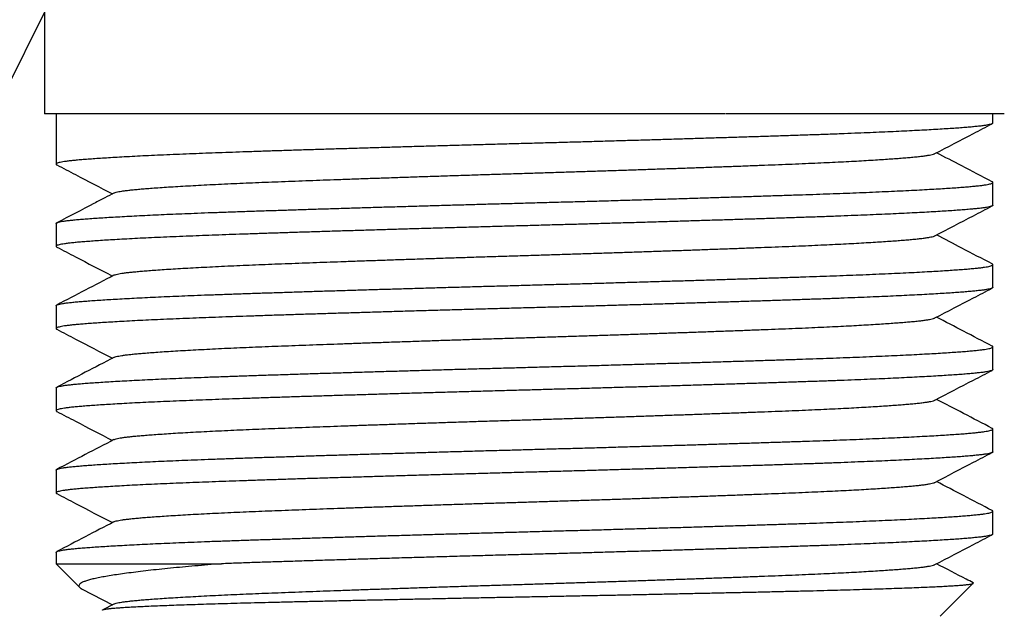
# Model space of a CAD drawing. Extents: x 0 to 156, y 0 to 230.
# Drawn here: x 75 to 97, y 139 to 152 of the extents above; entities that cross this region are included whole.
import ezdxf

# ---------------------------------------------------------------- set-up
doc = ezdxf.new("R2010")
doc.units = 0
doc.linetypes.add('SLD-CONTINUE', pattern=[0])
doc.layers.get('0').update_dxf_attribs({"linetype": 'CONTINUOUS'})
doc.dimstyles.new('SLDDIMSTYLE2', dxfattribs={"dimtxt": 0, "dimasz": 6, "dimexe": 0, "dimexo": 0.0625, "dimgap": 0, "dimtad": 0, "dimtih": 1, "dimtoh": 1, "dimdec": 0, "dimrnd": 1e-09, "dimzin": 0, "dimtxsty": 'STANDARD', "dimblk1": 'NONE', "dimblk2": 'NONE', "dimsah": 1, "dimcen": 0.09, "dimazin": 3, "dimtfac": 6, "dimtdec": 0, "dimtofl": 0, "dimtmove": 0, "dimatfit": 3, "dimtolj": 1, "dimtzin": 0})

# ---------------------------------------------------------------- blocks, each defined once
blk = doc.blocks.new('_NONE')

msp = doc.modelspace()

# ---------------------------------------------------------------- linework, layer by layer
at = {"color": 7, "linetype": 'SLD-CONTINUE'}
for p, q in [((75.592, 163.367), (75.592, 150.28)), ((81.675, 150.28), (75.592, 150.28)), ((75.842, 150.28), (75.842, 149.181)), ((96.592, 150.28), (90.506, 150.28)), ((96.342, 150.081), (96.342, 150.28)), ((96.342, 148.281), (96.342, 148.779)), ((75.842, 147.879), (75.842, 147.381)), ((96.342, 146.481), (96.342, 146.979)), ((75.842, 146.079), (75.842, 145.581)), ((96.342, 144.681), (96.342, 145.179)), ((75.842, 144.279), (75.842, 143.781)), ((96.342, 142.881), (96.342, 143.379)), ((75.842, 142.479), (75.842, 141.981)), ((96.342, 141.081), (96.342, 141.579)), ((75.842, 140.679), (75.842, 140.43)), ((75.842, 140.43), (76.363, 139.909)), ((75.842, 140.43), (79.465, 140.43)), ((76.414, 139.875), (77.075, 139.53)), ((95.192, 139.28), (95.913, 140.001)), ((77.109, 139.548), (76.868, 139.422))]:
    msp.add_line(p, q, dxfattribs=at)
for points, knots in [([(86.092, 150.28), (85.318, 150.28), (84.565, 150.28), (83.458, 150.28), (83.093, 150.28), (82.378, 150.28), (82.026, 150.28), (81.676, 150.28)], [0, 0, 0, 0, 0.5, 0.5, 0.75, 0.75, 1, 1, 1, 1]), ([(90.494, 150.28), (89.799, 150.28), (89.094, 150.28), (87.994, 150.28), (87.617, 150.28), (86.859, 150.28), (86.477, 150.28), (86.092, 150.28)], [0, 0, 0, 0, 0.5, 0.5, 0.75, 0.75, 1, 1, 1, 1]), ([(96.342, 150.081), (96.342, 150.081), (96.345, 150.077), (96.334, 150.069), (96.309, 150.057), (96.264, 150.045), (96.202, 150.033), (96.124, 150.021), (96.03, 150.01), (95.924, 149.999), (95.806, 149.988), (95.673, 149.977), (95.526, 149.966), (95.364, 149.956), (95.188, 149.944), (94.997, 149.933), (94.793, 149.922), (94.575, 149.911), (94.345, 149.899), (94.104, 149.888), (93.854, 149.877), (93.592, 149.866), (93.313, 149.855), (93.016, 149.843), (92.701, 149.831), (92.377, 149.82), (92.043, 149.809), (91.699, 149.797), (91.352, 149.786), (91.001, 149.775), (90.649, 149.764), (90.289, 149.753), (89.922, 149.741), (89.548, 149.73), (89.169, 149.719), (88.785, 149.707), (88.398, 149.696), (88.007, 149.685), (87.617, 149.673), (87.229, 149.662), (86.842, 149.652), (86.456, 149.641), (86.061, 149.63), (85.655, 149.619), (85.239, 149.608), (84.822, 149.596), (84.405, 149.584), (83.99, 149.573), (83.585, 149.561), (83.192, 149.549), (82.81, 149.538), (82.434, 149.526), (82.064, 149.515), (81.7, 149.504), (81.344, 149.493), (80.996, 149.482), (80.657, 149.471), (80.328, 149.46), (80.01, 149.449), (79.702, 149.439), (79.405, 149.428), (79.115, 149.417), (78.827, 149.406), (78.542, 149.395), (78.262, 149.383), (77.995, 149.371), (77.742, 149.359), (77.503, 149.347), (77.283, 149.335), (77.082, 149.323), (76.899, 149.312), (76.731, 149.301), (76.577, 149.29), (76.437, 149.279), (76.313, 149.269), (76.202, 149.258), (76.105, 149.247), (76.023, 149.236), (75.956, 149.225), (75.905, 149.214), (75.868, 149.203), (75.846, 149.192), (75.84, 149.18), (75.844, 149.172), (75.856, 149.166), (75.859, 149.165)], [0, 0, 0, 0, 0.000632, 0.01358, 0.026516, 0.039431, 0.052313, 0.065151, 0.077934, 0.089928, 0.101861, 0.113822, 0.125846, 0.137923, 0.150044, 0.162201, 0.174384, 0.186585, 0.198794, 0.210783, 0.222763, 0.234724, 0.246658, 0.259504, 0.272297, 0.285028, 0.297688, 0.310373, 0.323126, 0.335206, 0.34733, 0.359488, 0.371673, 0.383874, 0.396083, 0.408291, 0.420487, 0.432663, 0.444809, 0.456701, 0.468548, 0.480341, 0.492073, 0.504744, 0.517486, 0.53029, 0.543144, 0.556038, 0.568962, 0.581164, 0.593373, 0.60558, 0.617775, 0.62995, 0.642094, 0.6542, 0.666257, 0.678258, 0.690196, 0.701936, 0.713737, 0.72559, 0.737487, 0.750376, 0.763295, 0.776234, 0.789183, 0.80213, 0.815064, 0.827236, 0.839379, 0.851482, 0.863536, 0.875534, 0.887469, 0.899427, 0.911447, 0.923521, 0.93564, 0.947577, 0.959541, 0.971523, 0.983513, 0.996461, 1, 1, 1, 1]), ([(95.075, 149.412), (95.355, 149.559), (95.772, 149.776), (96.189, 149.993), (96.325, 150.065)], [0, 0, 0, 0, 0.672996, 1, 1, 1, 1]), ([(77.111, 148.548), (77.115, 148.55), (77.125, 148.556), (77.159, 148.566), (77.212, 148.578), (77.28, 148.59), (77.361, 148.601), (77.454, 148.612), (77.557, 148.623), (77.673, 148.634), (77.801, 148.644), (77.948, 148.656), (78.115, 148.668), (78.304, 148.68), (78.507, 148.693), (78.726, 148.706), (78.958, 148.718), (79.204, 148.731), (79.462, 148.744), (79.728, 148.756), (79.999, 148.768), (80.275, 148.78), (80.559, 148.791), (80.852, 148.802), (81.153, 148.814), (81.458, 148.825), (81.766, 148.836), (82.075, 148.847), (82.39, 148.858), (82.713, 148.87), (83.053, 148.881), (83.412, 148.894), (83.788, 148.906), (84.169, 148.919), (84.552, 148.932), (84.937, 148.944), (85.323, 148.956), (85.708, 148.968), (86.086, 148.98), (86.457, 148.992), (86.823, 149.003), (87.189, 149.015), (87.555, 149.026), (87.92, 149.038), (88.276, 149.05), (88.621, 149.062), (88.956, 149.073), (89.287, 149.084), (89.612, 149.096), (89.944, 149.107), (90.281, 149.12), (90.621, 149.132), (90.951, 149.144), (91.27, 149.156), (91.58, 149.168), (91.88, 149.18), (92.171, 149.192), (92.447, 149.204), (92.709, 149.216), (92.955, 149.228), (93.19, 149.24), (93.413, 149.252), (93.623, 149.264), (93.817, 149.276), (93.994, 149.288), (94.156, 149.299), (94.304, 149.31), (94.44, 149.321), (94.568, 149.332), (94.686, 149.343), (94.793, 149.355), (94.884, 149.368), (94.959, 149.38), (95.018, 149.392), (95.056, 149.403), (95.068, 149.41), (95.073, 149.412)], [0, 0, 0, 0, 0.006896, 0.020575, 0.034219, 0.047817, 0.061357, 0.074061, 0.086699, 0.099369, 0.112104, 0.124895, 0.139227, 0.153603, 0.168013, 0.18244, 0.196873, 0.211297, 0.225699, 0.240064, 0.253671, 0.267222, 0.280706, 0.294115, 0.30755, 0.321059, 0.333853, 0.346694, 0.359572, 0.372478, 0.385402, 0.399834, 0.414263, 0.428675, 0.443055, 0.457391, 0.471669, 0.485877, 0.500002, 0.513423, 0.52692, 0.540481, 0.554096, 0.567753, 0.581442, 0.594366, 0.607298, 0.620227, 0.633145, 0.64604, 0.660393, 0.674694, 0.688929, 0.703085, 0.71719, 0.731369, 0.745623, 0.75994, 0.773591, 0.787275, 0.80098, 0.814695, 0.828408, 0.842107, 0.855001, 0.867862, 0.880681, 0.893449, 0.906157, 0.920264, 0.934413, 0.948641, 0.962937, 0.977286, 0.991676, 1, 1, 1, 1]), ([(96.327, 148.795), (96.105, 148.911), (95.699, 149.122), (95.293, 149.334), (95.109, 149.43)], [0, 0, 0, 0, 0.546503, 1, 1, 1, 1]), ([(75.859, 149.165), (75.995, 149.093), (76.4, 148.882), (76.806, 148.671), (77.075, 148.53)], [0, 0, 0, 0, 0.336297, 1, 1, 1, 1]), ([(75.842, 147.879), (75.842, 147.88), (75.84, 147.884), (75.85, 147.892), (75.876, 147.904), (75.92, 147.916), (75.982, 147.928), (76.061, 147.94), (76.154, 147.951), (76.26, 147.962), (76.378, 147.973), (76.511, 147.983), (76.658, 147.994), (76.82, 148.005), (76.996, 148.016), (77.187, 148.027), (77.391, 148.039), (77.609, 148.05), (77.839, 148.061), (78.08, 148.073), (78.33, 148.084), (78.592, 148.095), (78.871, 148.106), (79.168, 148.118), (79.483, 148.129), (79.807, 148.141), (80.141, 148.152), (80.485, 148.163), (80.832, 148.174), (81.183, 148.186), (81.535, 148.197), (81.895, 148.208), (82.263, 148.219), (82.636, 148.231), (83.015, 148.242), (83.399, 148.253), (83.787, 148.265), (84.177, 148.276), (84.567, 148.287), (84.955, 148.298), (85.342, 148.309), (85.728, 148.319), (86.123, 148.33), (86.529, 148.341), (86.945, 148.353), (87.362, 148.364), (87.779, 148.376), (88.194, 148.388), (88.599, 148.4), (88.992, 148.411), (89.374, 148.423), (89.75, 148.434), (90.12, 148.445), (90.484, 148.457), (90.84, 148.468), (91.188, 148.479), (91.527, 148.49), (91.856, 148.501), (92.174, 148.511), (92.482, 148.522), (92.779, 148.532), (93.069, 148.543), (93.357, 148.554), (93.642, 148.566), (93.922, 148.578), (94.189, 148.59), (94.442, 148.602), (94.681, 148.614), (94.901, 148.626), (95.102, 148.637), (95.285, 148.648), (95.453, 148.66), (95.607, 148.67), (95.747, 148.681), (95.872, 148.692), (95.982, 148.703), (96.079, 148.713), (96.161, 148.724), (96.228, 148.735), (96.279, 148.747), (96.316, 148.758), (96.338, 148.769), (96.344, 148.78), (96.34, 148.789), (96.328, 148.794), (96.325, 148.795)], [0, 0, 0, 0, 0.000632, 0.013581, 0.026519, 0.039434, 0.052317, 0.065156, 0.07794, 0.089935, 0.101869, 0.113832, 0.125856, 0.137934, 0.150056, 0.162214, 0.174398, 0.1866, 0.19881, 0.210801, 0.222781, 0.234743, 0.246678, 0.259525, 0.27232, 0.285052, 0.297713, 0.310398, 0.323153, 0.335234, 0.347358, 0.359518, 0.371703, 0.383906, 0.396116, 0.408324, 0.420521, 0.432698, 0.444846, 0.456739, 0.468587, 0.480381, 0.492113, 0.504785, 0.517529, 0.530333, 0.543188, 0.556084, 0.569008, 0.581212, 0.593422, 0.60563, 0.617826, 0.630001, 0.642147, 0.654253, 0.666312, 0.678314, 0.690253, 0.701994, 0.713795, 0.725649, 0.737548, 0.750437, 0.763358, 0.776298, 0.789248, 0.802196, 0.81513, 0.827304, 0.839448, 0.851552, 0.863607, 0.875606, 0.887542, 0.899501, 0.911522, 0.923597, 0.935716, 0.947655, 0.95962, 0.971603, 0.983594, 0.996543, 1, 1, 1, 1]), ([(77.109, 148.548), (77.044, 148.514), (76.898, 148.438), (76.481, 148.22), (76.129, 148.037), (75.857, 147.895)], [0, 0, 0, 0, 0.157197, 0.348569, 1, 1, 1, 1]), ([(96.342, 148.281), (96.342, 148.281), (96.344, 148.277), (96.334, 148.269), (96.308, 148.257), (96.264, 148.245), (96.202, 148.233), (96.124, 148.221), (96.03, 148.21), (95.924, 148.199), (95.806, 148.188), (95.673, 148.177), (95.526, 148.166), (95.364, 148.156), (95.188, 148.144), (94.997, 148.133), (94.793, 148.122), (94.575, 148.111), (94.345, 148.099), (94.104, 148.088), (93.854, 148.077), (93.592, 148.066), (93.313, 148.055), (93.016, 148.043), (92.701, 148.031), (92.377, 148.02), (92.043, 148.009), (91.699, 147.997), (91.352, 147.986), (91.001, 147.975), (90.649, 147.964), (90.289, 147.953), (89.922, 147.941), (89.548, 147.93), (89.169, 147.919), (88.785, 147.907), (88.398, 147.896), (88.007, 147.885), (87.617, 147.873), (87.229, 147.862), (86.842, 147.852), (86.456, 147.841), (86.061, 147.83), (85.655, 147.819), (85.239, 147.808), (84.822, 147.796), (84.405, 147.784), (83.99, 147.773), (83.585, 147.761), (83.192, 147.749), (82.81, 147.738), (82.434, 147.726), (82.064, 147.715), (81.7, 147.704), (81.344, 147.693), (80.996, 147.682), (80.657, 147.671), (80.328, 147.66), (80.01, 147.649), (79.702, 147.639), (79.405, 147.628), (79.115, 147.617), (78.827, 147.606), (78.542, 147.595), (78.262, 147.583), (77.995, 147.571), (77.742, 147.559), (77.503, 147.547), (77.283, 147.535), (77.082, 147.523), (76.899, 147.512), (76.731, 147.501), (76.577, 147.49), (76.437, 147.479), (76.313, 147.469), (76.202, 147.458), (76.105, 147.447), (76.023, 147.436), (75.956, 147.425), (75.905, 147.414), (75.868, 147.403), (75.846, 147.392), (75.84, 147.38), (75.844, 147.372), (75.856, 147.366), (75.859, 147.365)], [0, 0, 0, 0, 0.000632, 0.01358, 0.026517, 0.039431, 0.052313, 0.065151, 0.077934, 0.089928, 0.101861, 0.113822, 0.125846, 0.137923, 0.150044, 0.162201, 0.174384, 0.186585, 0.198794, 0.210783, 0.222763, 0.234724, 0.246658, 0.259504, 0.272297, 0.285028, 0.297689, 0.310373, 0.323127, 0.335206, 0.34733, 0.359488, 0.371673, 0.383874, 0.396083, 0.408291, 0.420487, 0.432663, 0.444809, 0.456701, 0.468548, 0.480341, 0.492073, 0.504744, 0.517486, 0.53029, 0.543144, 0.556038, 0.568962, 0.581164, 0.593373, 0.60558, 0.617775, 0.62995, 0.642094, 0.6542, 0.666257, 0.678258, 0.690196, 0.701936, 0.713737, 0.72559, 0.737487, 0.750376, 0.763295, 0.776234, 0.789183, 0.80213, 0.815064, 0.827236, 0.839379, 0.851482, 0.863536, 0.875534, 0.887469, 0.899427, 0.911447, 0.923521, 0.93564, 0.947577, 0.959541, 0.971523, 0.983513, 0.996461, 1, 1, 1, 1]), ([(95.075, 147.612), (95.355, 147.759), (95.772, 147.976), (96.189, 148.193), (96.325, 148.265)], [0, 0, 0, 0, 0.672996, 1, 1, 1, 1]), ([(77.111, 146.748), (77.115, 146.75), (77.125, 146.756), (77.159, 146.766), (77.212, 146.778), (77.28, 146.79), (77.361, 146.801), (77.454, 146.812), (77.557, 146.823), (77.673, 146.834), (77.801, 146.844), (77.948, 146.856), (78.115, 146.868), (78.304, 146.88), (78.507, 146.893), (78.726, 146.906), (78.958, 146.918), (79.204, 146.931), (79.462, 146.944), (79.728, 146.956), (79.999, 146.968), (80.275, 146.98), (80.559, 146.991), (80.852, 147.002), (81.153, 147.014), (81.458, 147.025), (81.766, 147.036), (82.075, 147.047), (82.39, 147.058), (82.713, 147.07), (83.053, 147.081), (83.412, 147.094), (83.788, 147.106), (84.169, 147.119), (84.552, 147.132), (84.937, 147.144), (85.323, 147.156), (85.708, 147.168), (86.086, 147.18), (86.457, 147.192), (86.823, 147.203), (87.189, 147.215), (87.555, 147.226), (87.92, 147.238), (88.276, 147.25), (88.621, 147.262), (88.956, 147.273), (89.287, 147.284), (89.612, 147.296), (89.944, 147.307), (90.281, 147.32), (90.621, 147.332), (90.951, 147.344), (91.27, 147.356), (91.58, 147.368), (91.88, 147.38), (92.171, 147.392), (92.447, 147.404), (92.709, 147.416), (92.955, 147.428), (93.19, 147.44), (93.413, 147.452), (93.623, 147.464), (93.817, 147.476), (93.994, 147.488), (94.156, 147.499), (94.304, 147.51), (94.44, 147.521), (94.568, 147.532), (94.686, 147.543), (94.793, 147.555), (94.884, 147.568), (94.959, 147.58), (95.018, 147.592), (95.056, 147.603), (95.068, 147.61), (95.073, 147.612)], [0, 0, 0, 0, 0.0069419, 0.0206204, 0.0342639, 0.0478609, 0.0614004, 0.0741037, 0.086742, 0.0994111, 0.1121457, 0.1249366, 0.1392672, 0.1536435, 0.168052, 0.1824791, 0.1969113, 0.2113347, 0.2257358, 0.2401009, 0.2537068, 0.267257, 0.2807407, 0.2941497, 0.3075841, 0.3210921, 0.333886, 0.3467266, 0.3596043, 0.3725096, 0.3854328, 0.3998647, 0.4142928, 0.4287036, 0.4430834, 0.4574187, 0.4716964, 0.4859038, 0.5000283, 0.5134488, 0.5269448, 0.5405055, 0.5541199, 0.5677769, 0.5814648, 0.5943887, 0.60732, 0.6202489, 0.6331655, 0.64606, 0.660413, 0.6747132, 0.6889476, 0.7031036, 0.7172075, 0.7313861, 0.7456398, 0.7599557, 0.773606, 0.7872895, 0.8009943, 0.8147089, 0.8284214, 0.8421201, 0.855013, 0.8678736, 0.8806923, 0.8934598, 0.906167, 0.9202738, 0.9344221, 0.9486499, 0.9629447, 0.9772934, 0.991683, 1, 1, 1, 1]), ([(96.327, 146.995), (96.105, 147.111), (95.699, 147.322), (95.294, 147.534), (95.109, 147.63)], [0, 0, 0, 0, 0.5461, 1, 1, 1, 1]), ([(75.859, 147.365), (75.995, 147.293), (76.4, 147.082), (76.806, 146.871), (77.075, 146.73)], [0, 0, 0, 0, 0.336298, 1, 1, 1, 1]), ([(75.842, 146.079), (75.842, 146.08), (75.84, 146.084), (75.85, 146.092), (75.876, 146.104), (75.92, 146.116), (75.982, 146.128), (76.061, 146.14), (76.154, 146.151), (76.26, 146.162), (76.378, 146.173), (76.511, 146.183), (76.658, 146.194), (76.82, 146.205), (76.996, 146.216), (77.187, 146.227), (77.391, 146.239), (77.609, 146.25), (77.839, 146.261), (78.08, 146.273), (78.33, 146.284), (78.592, 146.295), (78.871, 146.306), (79.168, 146.318), (79.483, 146.329), (79.807, 146.341), (80.141, 146.352), (80.485, 146.363), (80.832, 146.374), (81.183, 146.386), (81.535, 146.397), (81.895, 146.408), (82.263, 146.419), (82.636, 146.431), (83.015, 146.442), (83.399, 146.453), (83.787, 146.465), (84.177, 146.476), (84.567, 146.487), (84.955, 146.498), (85.342, 146.509), (85.728, 146.519), (86.123, 146.53), (86.529, 146.541), (86.945, 146.553), (87.362, 146.564), (87.779, 146.576), (88.194, 146.588), (88.599, 146.6), (88.992, 146.611), (89.374, 146.623), (89.75, 146.634), (90.12, 146.645), (90.484, 146.657), (90.84, 146.668), (91.188, 146.679), (91.527, 146.69), (91.856, 146.701), (92.174, 146.711), (92.482, 146.722), (92.779, 146.732), (93.069, 146.743), (93.357, 146.754), (93.642, 146.766), (93.922, 146.778), (94.189, 146.79), (94.442, 146.802), (94.681, 146.814), (94.901, 146.826), (95.102, 146.837), (95.285, 146.848), (95.453, 146.86), (95.607, 146.87), (95.747, 146.881), (95.872, 146.892), (95.982, 146.903), (96.079, 146.913), (96.161, 146.924), (96.228, 146.935), (96.279, 146.947), (96.316, 146.958), (96.338, 146.969), (96.344, 146.98), (96.34, 146.989), (96.328, 146.994), (96.325, 146.995)], [0, 0, 0, 0, 0.000632, 0.013581, 0.026519, 0.039435, 0.052318, 0.065157, 0.077941, 0.089936, 0.10187, 0.113833, 0.125857, 0.137935, 0.150057, 0.162215, 0.1744, 0.186602, 0.198812, 0.210803, 0.222783, 0.234745, 0.24668, 0.259527, 0.272322, 0.285054, 0.297716, 0.310401, 0.323156, 0.335237, 0.347361, 0.359521, 0.371707, 0.383909, 0.396119, 0.408328, 0.420525, 0.432702, 0.44485, 0.456743, 0.468591, 0.480385, 0.492117, 0.50479, 0.517533, 0.530338, 0.543193, 0.556089, 0.569014, 0.581217, 0.593427, 0.605635, 0.617831, 0.630007, 0.642153, 0.654259, 0.666318, 0.67832, 0.690259, 0.702, 0.713802, 0.725656, 0.737555, 0.750444, 0.763364, 0.776305, 0.789255, 0.802203, 0.815138, 0.827312, 0.839455, 0.851559, 0.863615, 0.875614, 0.88755, 0.899509, 0.91153, 0.923605, 0.935725, 0.947664, 0.959629, 0.971611, 0.983603, 0.996552, 1, 1, 1, 1]), ([(77.109, 146.748), (76.901, 146.639), (76.483, 146.422), (76.066, 146.204), (75.857, 146.095)], [0, 0, 0, 0, 0.499931, 1, 1, 1, 1]), ([(96.342, 146.481), (96.342, 146.481), (96.344, 146.477), (96.334, 146.469), (96.308, 146.457), (96.264, 146.445), (96.202, 146.433), (96.124, 146.421), (96.03, 146.41), (95.924, 146.399), (95.806, 146.388), (95.673, 146.377), (95.526, 146.366), (95.364, 146.356), (95.188, 146.344), (94.997, 146.333), (94.793, 146.322), (94.575, 146.311), (94.345, 146.299), (94.104, 146.288), (93.854, 146.277), (93.592, 146.266), (93.313, 146.255), (93.016, 146.243), (92.701, 146.231), (92.377, 146.22), (92.043, 146.209), (91.699, 146.197), (91.352, 146.186), (91.001, 146.175), (90.649, 146.164), (90.289, 146.153), (89.922, 146.141), (89.548, 146.13), (89.169, 146.119), (88.785, 146.107), (88.398, 146.096), (88.007, 146.085), (87.617, 146.073), (87.229, 146.062), (86.842, 146.052), (86.456, 146.041), (86.061, 146.03), (85.655, 146.019), (85.239, 146.008), (84.822, 145.996), (84.405, 145.984), (83.99, 145.973), (83.585, 145.961), (83.192, 145.949), (82.81, 145.938), (82.434, 145.926), (82.064, 145.915), (81.7, 145.904), (81.344, 145.893), (80.996, 145.882), (80.657, 145.871), (80.328, 145.86), (80.01, 145.849), (79.702, 145.839), (79.405, 145.828), (79.115, 145.817), (78.827, 145.806), (78.542, 145.795), (78.262, 145.783), (77.995, 145.771), (77.742, 145.759), (77.503, 145.747), (77.283, 145.735), (77.082, 145.723), (76.899, 145.712), (76.731, 145.701), (76.577, 145.69), (76.437, 145.679), (76.313, 145.669), (76.202, 145.658), (76.105, 145.647), (76.023, 145.636), (75.956, 145.625), (75.905, 145.614), (75.868, 145.603), (75.846, 145.592), (75.84, 145.58), (75.844, 145.572), (75.856, 145.566), (75.859, 145.565)], [0, 0, 0, 0, 0.000632, 0.01358, 0.026517, 0.039431, 0.052313, 0.065151, 0.077934, 0.089928, 0.101861, 0.113822, 0.125846, 0.137923, 0.150044, 0.162201, 0.174384, 0.186585, 0.198794, 0.210783, 0.222763, 0.234724, 0.246658, 0.259504, 0.272297, 0.285028, 0.297689, 0.310373, 0.323127, 0.335206, 0.34733, 0.359488, 0.371673, 0.383874, 0.396083, 0.408291, 0.420487, 0.432663, 0.444809, 0.456701, 0.468548, 0.480341, 0.492073, 0.504744, 0.517486, 0.53029, 0.543144, 0.556038, 0.568962, 0.581164, 0.593373, 0.60558, 0.617775, 0.62995, 0.642094, 0.6542, 0.666257, 0.678258, 0.690196, 0.701936, 0.713737, 0.72559, 0.737487, 0.750376, 0.763295, 0.776234, 0.789183, 0.80213, 0.815064, 0.827236, 0.839379, 0.851482, 0.863536, 0.875534, 0.887469, 0.899427, 0.911447, 0.923521, 0.93564, 0.947577, 0.959541, 0.971523, 0.983513, 0.996461, 1, 1, 1, 1]), ([(95.075, 145.812), (95.355, 145.959), (95.772, 146.176), (96.189, 146.393), (96.325, 146.465)], [0, 0, 0, 0, 0.672996, 1, 1, 1, 1]), ([(77.111, 144.948), (77.115, 144.95), (77.125, 144.956), (77.159, 144.966), (77.212, 144.978), (77.28, 144.99), (77.361, 145.001), (77.454, 145.012), (77.557, 145.023), (77.673, 145.034), (77.801, 145.044), (77.948, 145.056), (78.115, 145.068), (78.304, 145.08), (78.507, 145.093), (78.726, 145.106), (78.958, 145.118), (79.204, 145.131), (79.462, 145.144), (79.728, 145.156), (79.999, 145.168), (80.275, 145.18), (80.559, 145.191), (80.852, 145.202), (81.153, 145.214), (81.458, 145.225), (81.766, 145.236), (82.075, 145.247), (82.39, 145.258), (82.713, 145.27), (83.053, 145.281), (83.412, 145.294), (83.788, 145.306), (84.169, 145.319), (84.552, 145.332), (84.937, 145.344), (85.323, 145.356), (85.708, 145.368), (86.086, 145.38), (86.457, 145.392), (86.823, 145.403), (87.189, 145.415), (87.555, 145.426), (87.92, 145.438), (88.276, 145.45), (88.621, 145.462), (88.956, 145.473), (89.287, 145.484), (89.612, 145.496), (89.944, 145.507), (90.281, 145.52), (90.621, 145.532), (90.951, 145.544), (91.27, 145.556), (91.58, 145.568), (91.88, 145.58), (92.171, 145.592), (92.447, 145.604), (92.709, 145.616), (92.955, 145.628), (93.19, 145.64), (93.413, 145.652), (93.623, 145.664), (93.817, 145.676), (93.994, 145.688), (94.156, 145.699), (94.304, 145.71), (94.44, 145.721), (94.568, 145.732), (94.686, 145.743), (94.793, 145.755), (94.884, 145.768), (94.959, 145.78), (95.018, 145.792), (95.056, 145.803), (95.068, 145.81), (95.073, 145.812)], [0, 0, 0, 0, 0.006897, 0.020576, 0.03422, 0.047818, 0.061358, 0.074061, 0.0867, 0.09937, 0.112105, 0.124896, 0.139227, 0.153604, 0.168013, 0.182441, 0.196874, 0.211298, 0.225699, 0.240065, 0.253672, 0.267222, 0.280706, 0.294116, 0.307551, 0.321059, 0.333854, 0.346695, 0.359573, 0.372479, 0.385403, 0.399835, 0.414264, 0.428675, 0.443055, 0.457391, 0.47167, 0.485878, 0.500003, 0.513424, 0.52692, 0.540481, 0.554096, 0.567754, 0.581442, 0.594367, 0.607299, 0.620228, 0.633145, 0.64604, 0.660394, 0.674694, 0.688929, 0.703086, 0.71719, 0.73137, 0.745624, 0.75994, 0.773591, 0.787275, 0.80098, 0.814696, 0.828409, 0.842108, 0.855001, 0.867862, 0.880682, 0.89345, 0.906157, 0.920265, 0.934413, 0.948642, 0.962937, 0.977286, 0.991677, 1, 1, 1, 1]), ([(96.327, 145.195), (96.118, 145.304), (95.712, 145.516), (95.306, 145.727), (95.109, 145.83)], [0, 0, 0, 0, 0.514263, 1, 1, 1, 1]), ([(75.859, 145.565), (75.995, 145.493), (76.4, 145.282), (76.806, 145.071), (77.075, 144.93)], [0, 0, 0, 0, 0.336298, 1, 1, 1, 1]), ([(75.842, 144.279), (75.842, 144.28), (75.84, 144.284), (75.85, 144.292), (75.876, 144.304), (75.92, 144.316), (75.982, 144.328), (76.061, 144.34), (76.154, 144.351), (76.26, 144.362), (76.378, 144.373), (76.511, 144.383), (76.658, 144.394), (76.82, 144.405), (76.996, 144.416), (77.187, 144.427), (77.391, 144.439), (77.609, 144.45), (77.839, 144.461), (78.08, 144.473), (78.33, 144.484), (78.592, 144.495), (78.871, 144.506), (79.168, 144.518), (79.483, 144.529), (79.807, 144.541), (80.141, 144.552), (80.485, 144.563), (80.832, 144.574), (81.183, 144.586), (81.535, 144.597), (81.895, 144.608), (82.263, 144.619), (82.636, 144.631), (83.015, 144.642), (83.399, 144.653), (83.787, 144.665), (84.177, 144.676), (84.567, 144.687), (84.955, 144.698), (85.342, 144.709), (85.728, 144.719), (86.123, 144.73), (86.529, 144.741), (86.945, 144.753), (87.362, 144.764), (87.779, 144.776), (88.194, 144.788), (88.599, 144.8), (88.992, 144.811), (89.374, 144.823), (89.75, 144.834), (90.12, 144.845), (90.484, 144.857), (90.84, 144.868), (91.188, 144.879), (91.527, 144.89), (91.856, 144.901), (92.174, 144.911), (92.482, 144.922), (92.779, 144.932), (93.069, 144.943), (93.357, 144.954), (93.642, 144.966), (93.922, 144.978), (94.189, 144.99), (94.442, 145.002), (94.681, 145.014), (94.901, 145.026), (95.102, 145.037), (95.285, 145.048), (95.453, 145.06), (95.607, 145.07), (95.747, 145.081), (95.872, 145.092), (95.982, 145.103), (96.079, 145.113), (96.161, 145.124), (96.228, 145.135), (96.279, 145.147), (96.316, 145.158), (96.338, 145.169), (96.344, 145.18), (96.34, 145.189), (96.328, 145.194), (96.325, 145.195)], [0, 0, 0, 0, 0.000632, 0.013581, 0.026519, 0.039434, 0.052317, 0.065156, 0.07794, 0.089935, 0.101868, 0.113831, 0.125855, 0.137933, 0.150055, 0.162213, 0.174397, 0.186599, 0.198809, 0.210799, 0.22278, 0.234742, 0.246676, 0.259523, 0.272318, 0.28505, 0.297711, 0.310396, 0.323151, 0.335231, 0.347356, 0.359515, 0.371701, 0.383903, 0.396113, 0.408322, 0.420519, 0.432696, 0.444843, 0.456736, 0.468584, 0.480378, 0.49211, 0.504782, 0.517525, 0.53033, 0.543185, 0.55608, 0.569005, 0.581208, 0.593418, 0.605626, 0.617822, 0.629997, 0.642143, 0.654249, 0.666308, 0.67831, 0.690248, 0.701989, 0.713791, 0.725645, 0.737543, 0.750432, 0.763353, 0.776293, 0.789243, 0.802191, 0.815125, 0.827299, 0.839443, 0.851546, 0.863602, 0.8756, 0.887536, 0.899495, 0.911516, 0.923591, 0.935711, 0.947649, 0.959614, 0.971596, 0.983588, 0.996537, 1, 1, 1, 1]), ([(77.109, 144.948), (76.901, 144.839), (76.483, 144.622), (76.066, 144.404), (75.857, 144.295)], [0, 0, 0, 0, 0.499932, 1, 1, 1, 1]), ([(96.342, 144.681), (96.342, 144.681), (96.344, 144.677), (96.334, 144.669), (96.308, 144.657), (96.264, 144.645), (96.202, 144.633), (96.124, 144.621), (96.03, 144.61), (95.924, 144.599), (95.806, 144.588), (95.673, 144.577), (95.526, 144.566), (95.364, 144.556), (95.188, 144.544), (94.997, 144.533), (94.793, 144.522), (94.575, 144.511), (94.345, 144.499), (94.104, 144.488), (93.854, 144.477), (93.592, 144.466), (93.313, 144.455), (93.016, 144.443), (92.701, 144.431), (92.377, 144.42), (92.043, 144.409), (91.699, 144.397), (91.352, 144.386), (91.001, 144.375), (90.649, 144.364), (90.289, 144.353), (89.922, 144.341), (89.548, 144.33), (89.169, 144.319), (88.785, 144.307), (88.398, 144.296), (88.007, 144.285), (87.617, 144.273), (87.229, 144.262), (86.842, 144.252), (86.456, 144.241), (86.061, 144.23), (85.655, 144.219), (85.239, 144.208), (84.822, 144.196), (84.405, 144.184), (83.99, 144.173), (83.585, 144.161), (83.192, 144.149), (82.81, 144.138), (82.434, 144.126), (82.064, 144.115), (81.7, 144.104), (81.344, 144.093), (80.996, 144.082), (80.657, 144.071), (80.328, 144.06), (80.01, 144.049), (79.702, 144.039), (79.405, 144.028), (79.115, 144.017), (78.827, 144.006), (78.542, 143.995), (78.262, 143.983), (77.995, 143.971), (77.742, 143.959), (77.503, 143.947), (77.283, 143.935), (77.082, 143.923), (76.899, 143.912), (76.731, 143.901), (76.577, 143.89), (76.437, 143.879), (76.313, 143.869), (76.202, 143.858), (76.105, 143.847), (76.023, 143.836), (75.956, 143.825), (75.905, 143.814), (75.868, 143.803), (75.846, 143.792), (75.84, 143.78), (75.844, 143.772), (75.856, 143.766), (75.859, 143.765)], [0, 0, 0, 0, 0.000632, 0.01358, 0.026517, 0.039431, 0.052313, 0.065151, 0.077934, 0.089928, 0.101861, 0.113822, 0.125846, 0.137923, 0.150044, 0.162201, 0.174384, 0.186585, 0.198794, 0.210783, 0.222763, 0.234724, 0.246658, 0.259504, 0.272297, 0.285028, 0.297689, 0.310373, 0.323127, 0.335206, 0.34733, 0.359488, 0.371673, 0.383874, 0.396083, 0.408291, 0.420487, 0.432663, 0.444809, 0.456701, 0.468548, 0.480341, 0.492073, 0.504744, 0.517486, 0.53029, 0.543144, 0.556038, 0.568962, 0.581164, 0.593373, 0.60558, 0.617775, 0.62995, 0.642094, 0.6542, 0.666257, 0.678258, 0.690196, 0.701936, 0.713737, 0.72559, 0.737487, 0.750376, 0.763295, 0.776234, 0.789183, 0.80213, 0.815064, 0.827237, 0.839379, 0.851482, 0.863536, 0.875534, 0.887469, 0.899427, 0.911447, 0.923521, 0.93564, 0.947577, 0.959541, 0.971523, 0.983513, 0.996461, 1, 1, 1, 1]), ([(95.075, 144.012), (95.355, 144.159), (95.772, 144.376), (96.189, 144.593), (96.325, 144.665)], [0, 0, 0, 0, 0.672997, 1, 1, 1, 1]), ([(77.111, 143.148), (77.115, 143.15), (77.125, 143.156), (77.159, 143.166), (77.212, 143.178), (77.28, 143.19), (77.361, 143.201), (77.454, 143.212), (77.557, 143.223), (77.673, 143.234), (77.801, 143.244), (77.948, 143.256), (78.115, 143.268), (78.304, 143.28), (78.507, 143.293), (78.726, 143.306), (78.958, 143.318), (79.204, 143.331), (79.462, 143.344), (79.728, 143.356), (79.999, 143.368), (80.275, 143.38), (80.559, 143.391), (80.852, 143.402), (81.153, 143.414), (81.458, 143.425), (81.766, 143.436), (82.075, 143.447), (82.39, 143.458), (82.713, 143.47), (83.053, 143.481), (83.412, 143.494), (83.788, 143.506), (84.169, 143.519), (84.552, 143.532), (84.937, 143.544), (85.323, 143.556), (85.708, 143.568), (86.086, 143.58), (86.457, 143.592), (86.823, 143.603), (87.189, 143.615), (87.555, 143.626), (87.92, 143.638), (88.276, 143.65), (88.621, 143.662), (88.956, 143.673), (89.287, 143.684), (89.612, 143.696), (89.944, 143.707), (90.281, 143.72), (90.621, 143.732), (90.951, 143.744), (91.27, 143.756), (91.58, 143.768), (91.88, 143.78), (92.171, 143.792), (92.447, 143.804), (92.709, 143.816), (92.955, 143.828), (93.19, 143.84), (93.413, 143.852), (93.623, 143.864), (93.817, 143.876), (93.994, 143.888), (94.156, 143.899), (94.304, 143.91), (94.44, 143.921), (94.568, 143.932), (94.686, 143.943), (94.793, 143.955), (94.884, 143.968), (94.959, 143.98), (95.018, 143.992), (95.056, 144.003), (95.068, 144.01), (95.073, 144.012)], [0, 0, 0, 0, 0.006905, 0.020584, 0.034228, 0.047826, 0.061366, 0.07407, 0.086708, 0.099378, 0.112113, 0.124905, 0.139236, 0.153613, 0.168022, 0.182449, 0.196882, 0.211306, 0.225708, 0.240074, 0.25368, 0.267231, 0.280715, 0.294125, 0.30756, 0.321068, 0.333863, 0.346704, 0.359582, 0.372488, 0.385412, 0.399844, 0.414273, 0.428684, 0.443064, 0.4574, 0.471679, 0.485887, 0.500012, 0.513433, 0.526929, 0.540491, 0.554106, 0.567763, 0.581452, 0.594376, 0.607308, 0.620237, 0.633154, 0.64605, 0.660403, 0.674704, 0.688939, 0.703096, 0.7172, 0.731379, 0.745633, 0.75995, 0.773601, 0.787285, 0.80099, 0.814705, 0.828418, 0.842118, 0.855011, 0.867872, 0.880692, 0.89346, 0.906167, 0.920275, 0.934424, 0.948652, 0.962947, 0.977297, 0.991687, 1, 1, 1, 1]), ([(96.327, 143.395), (96.118, 143.504), (95.712, 143.716), (95.306, 143.927), (95.109, 144.03)], [0, 0, 0, 0, 0.514246, 1, 1, 1, 1]), ([(75.859, 143.765), (75.995, 143.693), (76.4, 143.482), (76.806, 143.271), (77.075, 143.13)], [0, 0, 0, 0, 0.336298, 1, 1, 1, 1]), ([(75.842, 142.479), (75.842, 142.48), (75.84, 142.484), (75.85, 142.492), (75.876, 142.504), (75.92, 142.516), (75.982, 142.528), (76.061, 142.54), (76.154, 142.551), (76.26, 142.562), (76.378, 142.573), (76.511, 142.583), (76.658, 142.594), (76.82, 142.605), (76.996, 142.616), (77.187, 142.627), (77.391, 142.639), (77.609, 142.65), (77.839, 142.661), (78.08, 142.673), (78.33, 142.684), (78.592, 142.695), (78.871, 142.706), (79.168, 142.718), (79.483, 142.729), (79.807, 142.741), (80.141, 142.752), (80.485, 142.763), (80.832, 142.774), (81.183, 142.786), (81.535, 142.797), (81.895, 142.808), (82.263, 142.819), (82.636, 142.831), (83.015, 142.842), (83.399, 142.853), (83.787, 142.865), (84.177, 142.876), (84.567, 142.887), (84.955, 142.898), (85.342, 142.909), (85.728, 142.919), (86.123, 142.93), (86.529, 142.941), (86.945, 142.953), (87.362, 142.964), (87.779, 142.976), (88.194, 142.988), (88.599, 143), (88.992, 143.011), (89.374, 143.023), (89.75, 143.034), (90.12, 143.045), (90.484, 143.057), (90.84, 143.068), (91.188, 143.079), (91.527, 143.09), (91.856, 143.101), (92.174, 143.111), (92.482, 143.122), (92.779, 143.132), (93.069, 143.143), (93.357, 143.154), (93.642, 143.166), (93.922, 143.178), (94.189, 143.19), (94.442, 143.202), (94.681, 143.214), (94.901, 143.226), (95.102, 143.237), (95.285, 143.248), (95.453, 143.26), (95.607, 143.27), (95.747, 143.281), (95.872, 143.292), (95.982, 143.303), (96.079, 143.313), (96.161, 143.324), (96.228, 143.335), (96.279, 143.347), (96.316, 143.358), (96.338, 143.369), (96.344, 143.38), (96.34, 143.389), (96.328, 143.394), (96.325, 143.395)], [0, 0, 0, 0, 0.000632, 0.013582, 0.02652, 0.039437, 0.05232, 0.06516, 0.077945, 0.089941, 0.101875, 0.113839, 0.125864, 0.137943, 0.150066, 0.162224, 0.174409, 0.186612, 0.198822, 0.210814, 0.222795, 0.234758, 0.246693, 0.259541, 0.272337, 0.285069, 0.297732, 0.310418, 0.323173, 0.335255, 0.34738, 0.35954, 0.371727, 0.38393, 0.396141, 0.40835, 0.420548, 0.432725, 0.444874, 0.456768, 0.468616, 0.480411, 0.492144, 0.504817, 0.517561, 0.530366, 0.543222, 0.556119, 0.569044, 0.581248, 0.593459, 0.605668, 0.617865, 0.630041, 0.642187, 0.654294, 0.666354, 0.678357, 0.690296, 0.702038, 0.71384, 0.725695, 0.737594, 0.750484, 0.763405, 0.776347, 0.789297, 0.802246, 0.815182, 0.827356, 0.8395, 0.851605, 0.863661, 0.875661, 0.887597, 0.899557, 0.911579, 0.923654, 0.935775, 0.947714, 0.95968, 0.971664, 0.983656, 0.996605, 1, 1, 1, 1]), ([(77.109, 143.148), (76.901, 143.039), (76.483, 142.822), (76.066, 142.604), (75.857, 142.495)], [0, 0, 0, 0, 0.499932, 1, 1, 1, 1]), ([(96.342, 142.881), (96.342, 142.881), (96.344, 142.877), (96.334, 142.869), (96.308, 142.857), (96.264, 142.845), (96.202, 142.833), (96.124, 142.821), (96.03, 142.81), (95.924, 142.799), (95.806, 142.788), (95.673, 142.777), (95.526, 142.766), (95.364, 142.756), (95.188, 142.744), (94.997, 142.733), (94.793, 142.722), (94.575, 142.711), (94.345, 142.699), (94.104, 142.688), (93.854, 142.677), (93.592, 142.666), (93.313, 142.655), (93.016, 142.643), (92.701, 142.631), (92.377, 142.62), (92.043, 142.609), (91.699, 142.597), (91.352, 142.586), (91.001, 142.575), (90.649, 142.564), (90.289, 142.553), (89.922, 142.541), (89.548, 142.53), (89.169, 142.519), (88.785, 142.507), (88.398, 142.496), (88.007, 142.485), (87.617, 142.473), (87.229, 142.462), (86.842, 142.452), (86.456, 142.441), (86.061, 142.43), (85.655, 142.419), (85.239, 142.408), (84.822, 142.396), (84.405, 142.384), (83.99, 142.373), (83.585, 142.361), (83.192, 142.349), (82.81, 142.338), (82.434, 142.326), (82.064, 142.315), (81.7, 142.304), (81.344, 142.293), (80.996, 142.282), (80.657, 142.271), (80.328, 142.26), (80.01, 142.249), (79.702, 142.239), (79.405, 142.228), (79.115, 142.217), (78.827, 142.206), (78.542, 142.195), (78.262, 142.183), (77.995, 142.171), (77.742, 142.159), (77.503, 142.147), (77.283, 142.135), (77.082, 142.123), (76.899, 142.112), (76.731, 142.101), (76.577, 142.09), (76.437, 142.079), (76.313, 142.069), (76.202, 142.058), (76.105, 142.047), (76.023, 142.036), (75.956, 142.025), (75.905, 142.014), (75.868, 142.003), (75.846, 141.992), (75.84, 141.98), (75.844, 141.972), (75.856, 141.966), (75.859, 141.965)], [0, 0, 0, 0, 0.000632, 0.01358, 0.026517, 0.039431, 0.052313, 0.065151, 0.077934, 0.089928, 0.101861, 0.113822, 0.125846, 0.137923, 0.150044, 0.162201, 0.174384, 0.186585, 0.198794, 0.210783, 0.222763, 0.234724, 0.246658, 0.259504, 0.272297, 0.285028, 0.297689, 0.310373, 0.323127, 0.335206, 0.34733, 0.359488, 0.371673, 0.383874, 0.396083, 0.408291, 0.420487, 0.432663, 0.444809, 0.456701, 0.468548, 0.480341, 0.492073, 0.504744, 0.517486, 0.53029, 0.543144, 0.556038, 0.568962, 0.581164, 0.593373, 0.60558, 0.617775, 0.62995, 0.642094, 0.6542, 0.666257, 0.678258, 0.690196, 0.701936, 0.713737, 0.72559, 0.737487, 0.750376, 0.763295, 0.776234, 0.789183, 0.80213, 0.815064, 0.827237, 0.839379, 0.851482, 0.863536, 0.875534, 0.887469, 0.899427, 0.911447, 0.923521, 0.93564, 0.947577, 0.959541, 0.971523, 0.983513, 0.996461, 1, 1, 1, 1]), ([(95.075, 142.212), (95.355, 142.359), (95.772, 142.576), (96.189, 142.793), (96.325, 142.865)], [0, 0, 0, 0, 0.672996, 1, 1, 1, 1]), ([(77.111, 141.348), (77.115, 141.35), (77.125, 141.356), (77.159, 141.366), (77.212, 141.378), (77.28, 141.39), (77.361, 141.401), (77.454, 141.412), (77.557, 141.423), (77.673, 141.434), (77.801, 141.444), (77.948, 141.456), (78.115, 141.468), (78.304, 141.48), (78.507, 141.493), (78.726, 141.506), (78.958, 141.518), (79.204, 141.531), (79.462, 141.544), (79.728, 141.556), (79.999, 141.568), (80.275, 141.58), (80.559, 141.591), (80.852, 141.602), (81.153, 141.614), (81.458, 141.625), (81.766, 141.636), (82.075, 141.647), (82.39, 141.658), (82.713, 141.67), (83.053, 141.681), (83.412, 141.694), (83.788, 141.706), (84.169, 141.719), (84.552, 141.732), (84.937, 141.744), (85.323, 141.756), (85.708, 141.768), (86.086, 141.78), (86.457, 141.792), (86.823, 141.803), (87.189, 141.815), (87.555, 141.826), (87.92, 141.838), (88.276, 141.85), (88.621, 141.862), (88.956, 141.873), (89.287, 141.884), (89.612, 141.896), (89.944, 141.907), (90.281, 141.92), (90.621, 141.932), (90.951, 141.944), (91.27, 141.956), (91.58, 141.968), (91.88, 141.98), (92.171, 141.992), (92.447, 142.004), (92.709, 142.016), (92.955, 142.028), (93.19, 142.04), (93.413, 142.052), (93.623, 142.064), (93.817, 142.076), (93.994, 142.088), (94.156, 142.099), (94.304, 142.11), (94.44, 142.121), (94.568, 142.132), (94.686, 142.143), (94.793, 142.155), (94.884, 142.168), (94.959, 142.18), (95.018, 142.192), (95.056, 142.203), (95.068, 142.21), (95.073, 142.212)], [0, 0, 0, 0, 0.006891, 0.02057, 0.034214, 0.047812, 0.061352, 0.074056, 0.086694, 0.099364, 0.112099, 0.124891, 0.139222, 0.153599, 0.168008, 0.182436, 0.196869, 0.211293, 0.225695, 0.24006, 0.253667, 0.267218, 0.280702, 0.294112, 0.307547, 0.321055, 0.33385, 0.346691, 0.359569, 0.372475, 0.385399, 0.399831, 0.41426, 0.428672, 0.443052, 0.457388, 0.471666, 0.485874, 0.5, 0.513421, 0.526917, 0.540479, 0.554094, 0.567751, 0.58144, 0.594364, 0.607296, 0.620226, 0.633143, 0.646038, 0.660392, 0.674693, 0.688928, 0.703084, 0.717189, 0.731368, 0.745622, 0.759939, 0.77359, 0.787274, 0.800979, 0.814695, 0.828408, 0.842107, 0.855001, 0.867862, 0.880681, 0.893449, 0.906157, 0.920264, 0.934413, 0.948642, 0.962937, 0.977287, 0.991677, 1, 1, 1, 1]), ([(96.327, 141.595), (96.118, 141.704), (95.712, 141.916), (95.306, 142.127), (95.109, 142.23)], [0, 0, 0, 0, 0.514225, 1, 1, 1, 1]), ([(75.859, 141.965), (75.995, 141.893), (76.4, 141.682), (76.806, 141.471), (77.075, 141.33)], [0, 0, 0, 0, 0.336298, 1, 1, 1, 1]), ([(75.842, 140.679), (75.842, 140.68), (75.84, 140.684), (75.85, 140.692), (75.876, 140.704), (75.92, 140.716), (75.982, 140.728), (76.061, 140.74), (76.154, 140.751), (76.26, 140.762), (76.378, 140.773), (76.511, 140.783), (76.658, 140.794), (76.82, 140.805), (76.996, 140.816), (77.187, 140.827), (77.391, 140.839), (77.609, 140.85), (77.839, 140.861), (78.08, 140.873), (78.33, 140.884), (78.592, 140.895), (78.871, 140.906), (79.168, 140.918), (79.483, 140.929), (79.807, 140.941), (80.141, 140.952), (80.485, 140.963), (80.832, 140.974), (81.183, 140.986), (81.535, 140.997), (81.895, 141.008), (82.263, 141.019), (82.636, 141.031), (83.015, 141.042), (83.399, 141.053), (83.787, 141.065), (84.177, 141.076), (84.567, 141.087), (84.955, 141.098), (85.342, 141.109), (85.728, 141.119), (86.123, 141.13), (86.529, 141.141), (86.945, 141.153), (87.362, 141.164), (87.779, 141.176), (88.194, 141.188), (88.599, 141.2), (88.992, 141.211), (89.374, 141.223), (89.75, 141.234), (90.12, 141.245), (90.484, 141.257), (90.84, 141.268), (91.188, 141.279), (91.527, 141.29), (91.856, 141.301), (92.174, 141.311), (92.482, 141.322), (92.779, 141.332), (93.069, 141.343), (93.357, 141.354), (93.642, 141.366), (93.922, 141.378), (94.189, 141.39), (94.442, 141.402), (94.681, 141.414), (94.901, 141.426), (95.102, 141.437), (95.285, 141.448), (95.453, 141.46), (95.607, 141.47), (95.747, 141.481), (95.872, 141.492), (95.982, 141.503), (96.079, 141.513), (96.161, 141.524), (96.228, 141.535), (96.279, 141.547), (96.316, 141.558), (96.338, 141.569), (96.344, 141.58), (96.34, 141.589), (96.328, 141.594), (96.325, 141.595)], [0, 0, 0, 0, 0.000632, 0.013582, 0.02652, 0.039436, 0.05232, 0.065159, 0.077945, 0.08994, 0.101874, 0.113838, 0.125863, 0.137941, 0.150064, 0.162222, 0.174407, 0.18661, 0.19882, 0.210812, 0.222793, 0.234756, 0.246691, 0.259539, 0.272334, 0.285066, 0.297729, 0.310415, 0.32317, 0.335251, 0.347376, 0.359537, 0.371723, 0.383926, 0.396137, 0.408345, 0.420543, 0.432721, 0.444869, 0.456763, 0.468611, 0.480406, 0.492139, 0.504812, 0.517556, 0.530361, 0.543217, 0.556113, 0.569038, 0.581242, 0.593453, 0.605661, 0.617858, 0.630034, 0.64218, 0.654288, 0.666347, 0.67835, 0.690289, 0.70203, 0.713833, 0.725687, 0.737587, 0.750476, 0.763397, 0.776339, 0.789289, 0.802238, 0.815173, 0.827348, 0.839492, 0.851596, 0.863652, 0.875652, 0.887588, 0.899548, 0.911569, 0.923645, 0.935765, 0.947705, 0.95967, 0.971653, 0.983645, 0.996595, 1, 1, 1, 1]), ([(77.109, 141.348), (76.901, 141.239), (76.483, 141.022), (76.066, 140.804), (75.857, 140.695)], [0, 0, 0, 0, 0.499932, 1, 1, 1, 1]), ([(96.342, 141.081), (96.342, 141.081), (96.344, 141.077), (96.334, 141.069), (96.308, 141.057), (96.264, 141.045), (96.202, 141.033), (96.124, 141.021), (96.03, 141.01), (95.924, 140.999), (95.806, 140.988), (95.673, 140.977), (95.526, 140.966), (95.364, 140.956), (95.188, 140.944), (94.997, 140.933), (94.793, 140.922), (94.575, 140.911), (94.345, 140.899), (94.104, 140.888), (93.854, 140.877), (93.592, 140.866), (93.313, 140.855), (93.016, 140.843), (92.701, 140.831), (92.377, 140.82), (92.043, 140.809), (91.699, 140.797), (91.352, 140.786), (91.001, 140.775), (90.649, 140.764), (90.289, 140.753), (89.922, 140.741), (89.548, 140.73), (89.169, 140.719), (88.785, 140.707), (88.398, 140.696), (88.007, 140.685), (87.617, 140.673), (87.229, 140.662), (86.842, 140.652), (86.456, 140.641), (86.051, 140.63), (85.625, 140.619), (85.178, 140.606), (84.731, 140.594), (84.284, 140.581), (83.843, 140.568), (83.407, 140.556), (82.978, 140.543), (82.556, 140.53), (82.137, 140.517), (81.725, 140.505), (81.319, 140.492), (80.924, 140.479), (80.54, 140.467), (80.17, 140.455), (79.81, 140.443), (79.58, 140.434), (79.465, 140.43)], [0, 0, 0, 0, 0.000888, 0.019089, 0.037274, 0.055427, 0.073535, 0.09158, 0.10955, 0.12641, 0.143183, 0.159997, 0.176898, 0.193874, 0.210913, 0.228001, 0.245127, 0.262277, 0.279439, 0.296293, 0.313132, 0.329946, 0.34672, 0.364778, 0.382761, 0.400657, 0.418453, 0.436283, 0.454211, 0.47119, 0.488232, 0.505323, 0.522451, 0.539602, 0.556764, 0.573924, 0.591067, 0.608183, 0.625257, 0.641973, 0.658626, 0.675203, 0.691694, 0.710799, 0.730017, 0.749332, 0.768726, 0.788179, 0.807325, 0.826492, 0.845662, 0.864817, 0.884329, 0.903788, 0.923174, 0.942469, 0.961656, 0.980775, 1, 1, 1, 1]), ([(95.075, 140.412), (95.355, 140.559), (95.772, 140.776), (96.189, 140.993), (96.325, 141.065)], [0, 0, 0, 0, 0.672996, 1, 1, 1, 1]), ([(79.465, 140.43), (79.364, 140.422), (79.164, 140.406), (78.879, 140.381), (78.606, 140.357), (78.344, 140.332), (78.095, 140.306), (77.858, 140.28), (77.637, 140.254), (77.434, 140.228), (77.249, 140.203), (77.082, 140.178), (76.931, 140.153), (76.794, 140.128), (76.674, 140.102), (76.571, 140.077), (76.487, 140.051), (76.422, 140.026), (76.377, 140), (76.349, 139.975), (76.34, 139.949), (76.348, 139.923), (76.372, 139.899), (76.402, 139.883), (76.415, 139.875)], [0, 0, 0, 0, 0.045396, 0.090831, 0.136266, 0.181661, 0.228375, 0.275132, 0.321889, 0.368603, 0.413999, 0.459434, 0.504869, 0.550264, 0.597001, 0.643782, 0.690562, 0.737296, 0.782109, 0.826962, 0.871816, 0.916629, 0.962812, 1, 1, 1, 1]), ([(77.111, 139.548), (77.115, 139.55), (77.125, 139.556), (77.159, 139.566), (77.212, 139.578), (77.28, 139.59), (77.361, 139.601), (77.454, 139.612), (77.557, 139.623), (77.673, 139.634), (77.801, 139.644), (77.948, 139.656), (78.115, 139.668), (78.304, 139.68), (78.507, 139.693), (78.726, 139.706), (78.958, 139.718), (79.204, 139.731), (79.462, 139.744), (79.728, 139.756), (79.999, 139.768), (80.275, 139.78), (80.559, 139.791), (80.852, 139.802), (81.153, 139.814), (81.458, 139.825), (81.766, 139.836), (82.075, 139.847), (82.39, 139.858), (82.713, 139.87), (83.053, 139.881), (83.412, 139.894), (83.788, 139.906), (84.169, 139.919), (84.552, 139.932), (84.937, 139.944), (85.323, 139.956), (85.708, 139.968), (86.086, 139.98), (86.457, 139.992), (86.823, 140.003), (87.189, 140.015), (87.555, 140.026), (87.92, 140.038), (88.276, 140.05), (88.621, 140.062), (88.956, 140.073), (89.287, 140.084), (89.612, 140.096), (89.944, 140.107), (90.281, 140.12), (90.621, 140.132), (90.951, 140.144), (91.27, 140.156), (91.58, 140.168), (91.88, 140.18), (92.171, 140.192), (92.447, 140.204), (92.709, 140.216), (92.955, 140.228), (93.19, 140.24), (93.413, 140.252), (93.623, 140.264), (93.817, 140.276), (93.994, 140.288), (94.156, 140.299), (94.304, 140.31), (94.44, 140.321), (94.568, 140.332), (94.686, 140.343), (94.793, 140.355), (94.884, 140.368), (94.959, 140.38), (95.018, 140.392), (95.056, 140.403), (95.068, 140.41), (95.073, 140.412)], [0, 0, 0, 0, 0.006947, 0.020625, 0.034269, 0.047866, 0.061405, 0.074108, 0.086747, 0.099416, 0.11215, 0.124941, 0.139272, 0.153648, 0.168056, 0.182483, 0.196915, 0.211339, 0.22574, 0.240105, 0.253711, 0.267261, 0.280745, 0.294153, 0.307588, 0.321096, 0.33389, 0.34673, 0.359608, 0.372513, 0.385436, 0.399868, 0.414296, 0.428707, 0.443087, 0.457422, 0.471699, 0.485907, 0.500031, 0.513452, 0.526948, 0.540508, 0.554123, 0.56778, 0.581467, 0.594391, 0.607322, 0.620251, 0.633168, 0.646062, 0.660415, 0.674715, 0.68895, 0.703106, 0.71721, 0.731388, 0.745642, 0.759958, 0.773608, 0.787291, 0.800996, 0.814711, 0.828423, 0.842122, 0.855015, 0.867875, 0.880694, 0.893461, 0.906168, 0.920275, 0.934423, 0.948651, 0.962946, 0.977294, 0.991684, 1, 1, 1, 1]), ([(95.908, 140.014), (95.859, 140.039), (95.592, 140.178), (95.326, 140.317), (95.109, 140.43)], [0, 0, 0, 0, 0.186108, 1, 1, 1, 1]), ([(76.864, 139.41), (76.862, 139.412), (76.857, 139.416), (76.866, 139.423), (76.89, 139.431), (76.931, 139.438), (76.988, 139.446), (77.063, 139.454), (77.154, 139.462), (77.26, 139.47), (77.381, 139.478), (77.516, 139.485), (77.665, 139.493), (77.83, 139.501), (78.011, 139.509), (78.209, 139.517), (78.421, 139.525), (78.645, 139.533), (78.882, 139.541), (79.13, 139.549), (79.391, 139.557), (79.665, 139.565), (79.954, 139.573), (80.258, 139.58), (80.572, 139.588), (80.893, 139.596), (81.221, 139.604), (81.554, 139.611), (81.896, 139.619), (82.248, 139.627), (82.61, 139.635), (82.983, 139.643), (83.361, 139.651), (83.742, 139.659), (84.125, 139.667), (84.511, 139.675), (84.899, 139.683), (85.293, 139.691), (85.693, 139.699), (86.098, 139.706), (86.503, 139.714), (86.904, 139.722), (87.301, 139.73), (87.692, 139.738), (88.081, 139.745), (88.471, 139.753), (88.861, 139.761), (89.249, 139.77), (89.632, 139.778), (90.007, 139.786), (90.373, 139.794), (90.73, 139.801), (91.079, 139.809), (91.423, 139.817), (91.761, 139.825), (92.092, 139.832), (92.413, 139.84), (92.72, 139.848), (93.013, 139.856), (93.293, 139.864), (93.56, 139.872), (93.818, 139.88), (94.064, 139.888), (94.299, 139.896), (94.519, 139.904), (94.723, 139.912), (94.91, 139.92), (95.081, 139.928), (95.237, 139.935), (95.378, 139.943), (95.504, 139.951), (95.615, 139.959), (95.709, 139.966), (95.785, 139.974), (95.844, 139.982), (95.886, 139.99), (95.91, 139.998), (95.919, 140.006), (95.912, 140.011), (95.908, 140.013)], [0, 0, 0, 0, 0.006745, 0.019314, 0.031883, 0.044441, 0.057362, 0.070296, 0.083229, 0.096151, 0.108728, 0.121316, 0.133904, 0.146481, 0.159414, 0.172358, 0.185303, 0.198235, 0.210974, 0.223724, 0.236474, 0.249213, 0.262322, 0.275442, 0.288563, 0.301671, 0.314429, 0.327198, 0.339967, 0.352724, 0.365844, 0.378976, 0.392107, 0.405227, 0.418127, 0.431039, 0.44395, 0.45685, 0.470124, 0.48341, 0.496696, 0.509969, 0.522908, 0.535858, 0.548808, 0.561747, 0.575054, 0.588373, 0.601692, 0.614999, 0.62806, 0.641133, 0.654206, 0.667267, 0.680706, 0.694156, 0.707607, 0.721046, 0.734166, 0.747297, 0.760428, 0.773548, 0.787043, 0.80055, 0.814056, 0.827551, 0.840774, 0.854008, 0.867242, 0.880465, 0.894068, 0.907683, 0.921298, 0.934901, 0.948202, 0.961515, 0.974828, 0.988129, 1, 1, 1, 1])]:
    msp.add_open_spline(points, degree=3, knots=knots, dxfattribs=at)

# ---------------------------------------------------------------- leaders
at = {"color": 7, "linetype": 'CONTINUOUS', "has_arrowhead": 0}
msp.add_leader([(104.566, 210.98), (0, 0)], dimstyle='SLDDIMSTYLE2', dxfattribs=at)

doc.saveas('drawing.dxf')
